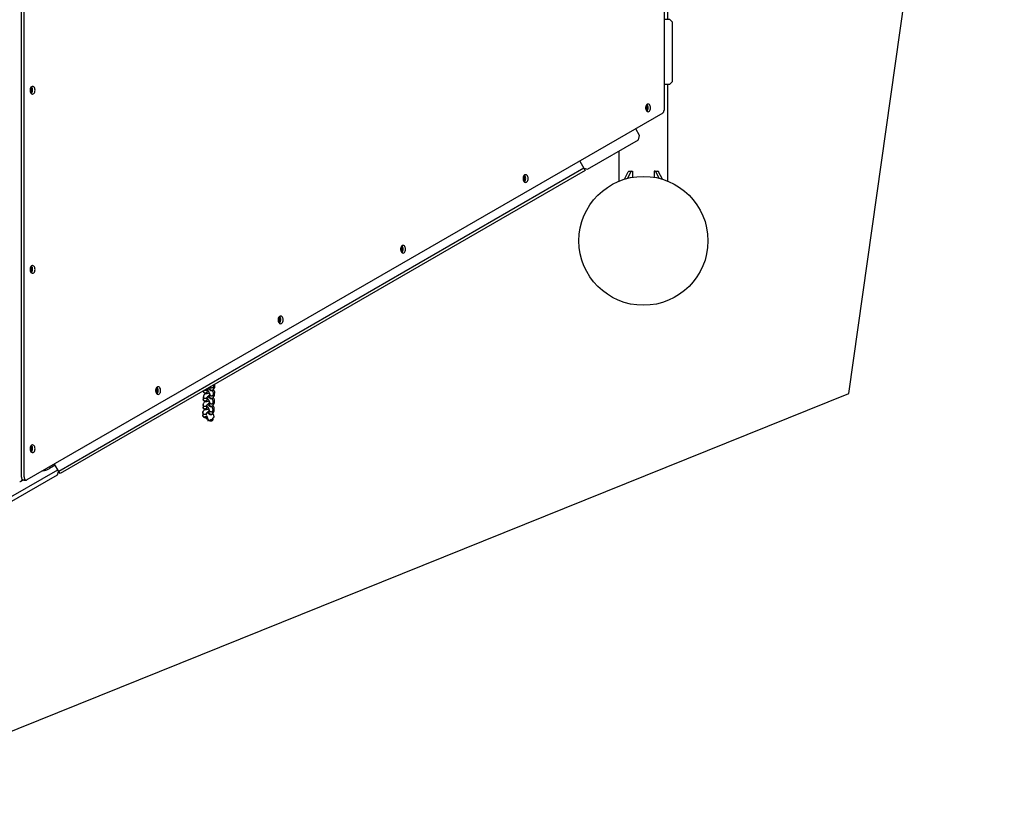
# Model space of a CAD drawing. Units: millimetres. Extents: x 5905 to 26282, y 16202 to 29637.
# Drawn here: x 13997 to 15523, y 21462 to 22687 of the extents above; entities that cross this region are included whole.
import ezdxf

# ---------------------------------------------------------------- set-up
doc = ezdxf.new("R2010")
doc.units = ezdxf.units.MM
doc.header["$LTSCALE"] = 150
doc.layers.add('MOUNTING_HOLES', color=1, linetype='Continuous')

msp = doc.modelspace()

# ---------------------------------------------------------------- linework, layer by layer
at = {"color": 7, "linetype": 'Continuous', "lineweight": 25}
for p, q in [((15001.9, 22686.8), (15001.9, 23626.8)), ((14000.2, 21977.6), (14000.2, 23153.1)), ((14004, 21977.6), (14004, 23153.1)), ((14995.8, 23153.1), (14995.8, 22546.4)), ((15004.8, 22686.8), (14995.8, 22686.8)), ((15008.8, 22682.8), (15004.8, 22686.8)), ((15008.8, 22590.8), (15008.8, 22682.8)), ((14995.8, 22586.8), (15004.8, 22586.8)), ((15001.9, 22436.3), (15001.9, 22586.8)), ((15004.8, 22586.8), (15008.8, 22590.8)), ((14013.9, 22580.8), (14014.8, 22580)), ((14014.8, 22574.8), (14013.9, 22574)), ((14016.3, 22580), (14014.4, 22581.7)), ((14014.4, 22573.1), (14016.3, 22574.8)), ((14014.8, 22580), (14016.3, 22580)), ((14014.8, 22580), (14014.8, 22574.8)), ((14014.8, 22574.8), (14016.3, 22574.8)), ((14016.3, 22574.8), (14016.3, 22580)), ((14967.8, 22553.4), (14969, 22551.9)), ((14970.5, 22551.9), (14968.4, 22554.5)), ((14993.7, 22541.7), (14008.4, 21972.9)), ((14968.4, 22546.8), (14967.9, 22546.5)), ((14968.3, 22545.8), (14969.9, 22546.8)), ((14969, 22551.9), (14968.4, 22546.8)), ((14968.4, 22546.8), (14969.9, 22546.8)), ((14969, 22551.9), (14970.5, 22551.9)), ((14969.9, 22546.8), (14970.5, 22551.9)), ((14957.8, 22507.1), (14951.8, 22517.6)), ((14956, 22500.3), (14957.8, 22507.1)), ((14877.2, 22454.8), (14956, 22500.3)), ((14925.8, 22482.8), (14925.8, 22436.3)), ((14865.2, 22467.6), (14871.7, 22456.3)), ((14871.7, 22456.3), (14057.7, 21986.3)), ((14873.7, 22452.8), (14059.7, 21982.8)), ((14871.7, 22456.3), (14873.7, 22452.8)), ((14871.7, 22456.3), (14877.2, 22454.8)), ((14934.4, 22439.4), (14940.2, 22450.9)), ((14939.4, 22440.8), (14944.5, 22450.9)), ((14941.2, 22451.8), (14945.6, 22451.8)), ((14945.6, 22451.8), (14947, 22451.8)), ((14947, 22451.8), (14947, 22442.3)), ((14980.7, 22451.8), (14980.7, 22442.3)), ((14982.1, 22451.8), (14980.7, 22451.8)), ((14982.1, 22451.8), (14986.4, 22451.8)), ((14988.2, 22440.8), (14983.1, 22450.9)), ((14993.2, 22439.4), (14987.4, 22450.9)), ((14777.9, 22443.8), (14779.1, 22442.3)), ((14778.6, 22437.2), (14778.1, 22436.9)), ((14778.4, 22436.2), (14780.1, 22437.2)), ((14780.6, 22442.3), (14778.6, 22444.9)), ((14779.1, 22442.3), (14778.6, 22437.2)), ((14778.6, 22437.2), (14780.1, 22437.2)), ((14779.1, 22442.3), (14780.6, 22442.3)), ((14780.1, 22437.2), (14780.6, 22442.3)), ((14588.1, 22334.1), (14589.3, 22332.7)), ((14588.7, 22327.6), (14588.2, 22327.3)), ((14588.6, 22326.6), (14590.2, 22327.6)), ((14590.8, 22332.7), (14588.7, 22335.3)), ((14589.3, 22332.7), (14588.7, 22327.6)), ((14588.7, 22327.6), (14590.2, 22327.6)), ((14589.3, 22332.7), (14590.8, 22332.7)), ((14590.2, 22327.6), (14590.8, 22332.7)), ((14013.9, 22302.8), (14014.8, 22302)), ((14014.8, 22296.8), (14013.9, 22296)), ((14016.3, 22302), (14014.4, 22303.7)), ((14014.4, 22295.1), (14016.3, 22296.8)), ((14014.8, 22302), (14016.3, 22302)), ((14014.8, 22302), (14014.8, 22296.8)), ((14014.8, 22296.8), (14016.3, 22296.8)), ((14016.3, 22296.8), (14016.3, 22302)), ((14398.3, 22224.5), (14399.4, 22223.1)), ((14398.9, 22218), (14398.4, 22217.7)), ((14398.8, 22217), (14400.4, 22218)), ((14401, 22223.1), (14398.9, 22225.7)), ((14399.4, 22223.1), (14398.9, 22218)), ((14398.9, 22218), (14400.4, 22218)), ((14399.4, 22223.1), (14401, 22223.1)), ((14400.4, 22218), (14401, 22223.1)), ((14208.4, 22114.9), (14209.6, 22113.5)), ((14211.1, 22113.5), (14209.1, 22116.1)), ((14209.6, 22113.5), (14209.1, 22108.4)), ((14209.6, 22113.5), (14211.1, 22113.5)), ((14210.6, 22108.4), (14211.1, 22113.5)), ((14282.1, 22111.2), (14282, 22110.5)), ((14288, 22110.4), (14288.2, 22113.8)), ((14292, 22116.9), (14291.9, 22114.9)), ((14297.9, 22114.6), (14298.1, 22118.6)), ((14299.7, 22117.5), (14299.8, 22121.4)), ((14209.1, 22108.4), (14208.6, 22108.1)), ((14208.9, 22107.4), (14210.6, 22108.4)), ((14209.1, 22108.4), (14210.6, 22108.4)), ((14281.8, 22102.1), (14281.6, 22098.2)), ((14287.6, 22098), (14287.8, 22101.4)), ((14291.7, 22106.4), (14291.5, 22102.6)), ((14297.5, 22102.3), (14297.7, 22106.2)), ((14298.9, 22092.8), (14299, 22096.7)), ((14299.3, 22105.1), (14299.4, 22109.1)), ((14281.4, 22089.7), (14281.3, 22085.8)), ((14287.3, 22085.7), (14287.4, 22089.1)), ((14290.9, 22081.7), (14290.8, 22077.9)), ((14291.3, 22094), (14291.2, 22090.2)), ((14296.7, 22077.5), (14296.9, 22081.5)), ((14297.1, 22089.9), (14297.3, 22093.8)), ((14298.5, 22080.4), (14298.6, 22084.4)), ((14281, 22077.4), (14280.9, 22073.4)), ((14286.9, 22073.9), (14287, 22076.7)), ((14286.9, 22067.6), (14287.1, 22069.2)), ((14296.4, 22067.1), (14296.5, 22068.5)), ((14015.2, 22021), (14013.9, 22018)), ((14014, 22025), (14015.2, 22021)), ((14014.3, 22025.7), (14015.3, 22025.7)), ((14015.3, 22025.7), (14014.4, 22025.8)), ((14014.8, 22016.7), (14016.7, 22021)), ((14015.2, 22021), (14016.7, 22021)), ((14016.7, 22021), (14015.3, 22025.7)), ((14014.6, 22016.7), (14014.8, 22016.7)), ((13839.2, 21863.6), (14056.2, 21988.8)), ((14049.6, 21994.3), (14043.5, 21990.8)), ((14052.2, 21995.8), (14049.6, 21994.3)), ((14057.7, 21986.3), (14051.2, 21997.6)), ((14055.3, 21980.3), (13977.4, 21935.3)), ((13998.5, 21970.8), (14002.3, 21972.9)), ((14057.2, 21987.1), (14055.3, 21980.3)), ((14059.7, 21982.8), (14057.7, 21986.3)), ((14003.5, 21972.6), (14007.3, 21972.6))]:
    msp.add_line(p, q, dxfattribs=at)
at = {"color": 7, "linetype": 'Continuous', "lineweight": 25, "flags": 128}
for points in [[(14021, 22577.4), (14020.9, 22578.9), (14020.5, 22580.3), (14020, 22581.5), (14019.2, 22582.5), (14018.3, 22583.1), (14017.3, 22583.4), (14016.4, 22583.3), (14015.4, 22582.8), (14014.6, 22582), (14013.9, 22580.9), (14013.4, 22579.6), (14013.2, 22578.1), (14013.2, 22576.6), (14013.4, 22575.2), (14013.9, 22573.9), (14014.6, 22572.8), (14015.4, 22572), (14016.4, 22571.5), (14017.3, 22571.4), (14018.3, 22571.7), (14019.2, 22572.3), (14020, 22573.3), (14020.5, 22574.5), (14020.9, 22575.9), (14021, 22577.4)], [(14975, 22550.1), (14974.9, 22551.5), (14974.5, 22552.9), (14973.9, 22554.2), (14973.2, 22555.1), (14972.3, 22555.8), (14971.3, 22556), (14970.3, 22555.9), (14969.4, 22555.5), (14968.6, 22554.7), (14967.9, 22553.6), (14967.4, 22552.3), (14967.2, 22550.8), (14967.2, 22549.3), (14967.4, 22547.8), (14967.9, 22546.5), (14968.6, 22545.4), (14969.4, 22544.6), (14970.3, 22544.2), (14971.3, 22544.1), (14972.3, 22544.3), (14973.2, 22545), (14973.9, 22545.9), (14974.5, 22547.2), (14974.9, 22548.6), (14975, 22550.1)], [(14785.2, 22440.4), (14785, 22441.9), (14784.7, 22443.3), (14784.1, 22444.6), (14783.3, 22445.5), (14782.4, 22446.2), (14781.5, 22446.4), (14780.5, 22446.3), (14779.6, 22445.9), (14778.7, 22445.1), (14778.1, 22444), (14777.6, 22442.7), (14777.3, 22441.2), (14777.3, 22439.7), (14777.6, 22438.2), (14778.1, 22436.9), (14778.7, 22435.8), (14779.6, 22435), (14780.5, 22434.6), (14781.5, 22434.5), (14782.4, 22434.7), (14783.3, 22435.4), (14784.1, 22436.3), (14784.7, 22437.6), (14785, 22439), (14785.2, 22440.4)], [(14595.3, 22330.8), (14595.2, 22332.3), (14594.8, 22333.7), (14594.3, 22335), (14593.5, 22335.9), (14592.6, 22336.6), (14591.6, 22336.8), (14590.7, 22336.7), (14589.7, 22336.3), (14588.9, 22335.5), (14588.2, 22334.4), (14587.7, 22333.1), (14587.5, 22331.6), (14587.5, 22330.1), (14587.7, 22328.6), (14588.2, 22327.3), (14588.9, 22326.2), (14589.7, 22325.4), (14590.7, 22325), (14591.6, 22324.9), (14592.6, 22325.1), (14593.5, 22325.8), (14594.3, 22326.7), (14594.8, 22328), (14595.2, 22329.4), (14595.3, 22330.8)], [(14021, 22299.4), (14020.9, 22300.9), (14020.5, 22302.3), (14020, 22303.5), (14019.2, 22304.5), (14018.3, 22305.1), (14017.3, 22305.4), (14016.4, 22305.3), (14015.4, 22304.8), (14014.6, 22304), (14013.9, 22302.9), (14013.4, 22301.6), (14013.2, 22300.1), (14013.2, 22298.6), (14013.4, 22297.2), (14013.9, 22295.9), (14014.6, 22294.8), (14015.4, 22294), (14016.4, 22293.5), (14017.3, 22293.4), (14018.3, 22293.7), (14019.2, 22294.3), (14020, 22295.3), (14020.5, 22296.5), (14020.9, 22297.9), (14021, 22299.4)], [(14405.5, 22221.2), (14405.4, 22222.7), (14405, 22224.1), (14404.4, 22225.4), (14403.7, 22226.3), (14402.8, 22227), (14401.8, 22227.2), (14400.8, 22227.1), (14399.9, 22226.7), (14399.1, 22225.9), (14398.4, 22224.8), (14397.9, 22223.5), (14397.7, 22222), (14397.7, 22220.5), (14397.9, 22219), (14398.4, 22217.7), (14399.1, 22216.6), (14399.9, 22215.8), (14400.8, 22215.4), (14401.8, 22215.3), (14402.8, 22215.5), (14403.7, 22216.2), (14404.4, 22217.1), (14405, 22218.4), (14405.4, 22219.8), (14405.5, 22221.2)], [(14215.6, 22111.6), (14215.5, 22113.1), (14215.2, 22114.5), (14214.6, 22115.8), (14213.8, 22116.7), (14212.9, 22117.4), (14212, 22117.6), (14211, 22117.5), (14210, 22117.1), (14209.2, 22116.3), (14208.5, 22115.2), (14208.1, 22113.9), (14207.8, 22112.4), (14207.8, 22110.9), (14208.1, 22109.4), (14208.5, 22108.1), (14209.2, 22107), (14210, 22106.2), (14211, 22105.8), (14212, 22105.7), (14212.9, 22105.9), (14213.8, 22106.6), (14214.6, 22107.5), (14215.2, 22108.8), (14215.5, 22110.2), (14215.6, 22111.6)], [(14281.3, 22078.9), (14281.1, 22078.9), (14280.8, 22078.8), (14280.7, 22078.3), (14280.7, 22077.6)], [(14288.3, 22065.3), (14288.9, 22064.9), (14289.4, 22064.8), (14289.7, 22065), (14289.8, 22065.5), (14289.7, 22066.3), (14289.4, 22067.3), (14289, 22068.5), (14288.3, 22069.8), (14287.6, 22071.3), (14286.7, 22072.8), (14286.7, 22072.8)], [(14286.9, 22067.6), (14287.5, 22067), (14288.1, 22066.7), (14288.4, 22066.8), (14288.6, 22067.2), (14288.5, 22067.8), (14288.2, 22068.8), (14287.7, 22069.9), (14287.1, 22071.2), (14286.8, 22071.8)], [(14298.4, 22070.3), (14298.5, 22070.5), (14298.5, 22071.2), (14298.3, 22072.1), (14298, 22073.2), (14297.4, 22074.5), (14296.7, 22075.9), (14296.5, 22076.4)], [(14021, 22021.4), (14020.9, 22022.9), (14020.5, 22024.3), (14020, 22025.5), (14019.2, 22026.5), (14018.3, 22027.1), (14017.3, 22027.4), (14016.4, 22027.3), (14015.4, 22026.8), (14014.6, 22026), (14013.9, 22024.9), (14013.4, 22023.6), (14013.2, 22022.1), (14013.2, 22020.6), (14013.4, 22019.2), (14013.9, 22017.9), (14014.6, 22016.8), (14015.4, 22016), (14016.4, 22015.5), (14017.3, 22015.4), (14018.3, 22015.7), (14019.2, 22016.3), (14020, 22017.3), (14020.5, 22018.5), (14020.9, 22019.9), (14021, 22021.4)], [(14003.5, 21972.6), (14003.1, 21972.6), (14002.3, 21972.9), (14001.6, 21973.5), (14001, 21974.3), (14000.6, 21975.3), (14000.3, 21976.4), (14000.2, 21977.6)], [(14004, 21977.6), (14004.1, 21976.4), (14004.4, 21975.3), (14004.8, 21974.3), (14005.4, 21973.5), (14006.1, 21972.9), (14006.9, 21972.6), (14007.7, 21972.6), (14008.4, 21972.9)]]:
    msp.add_lwpolyline(points, dxfattribs=at)
at = {"color": 7, "linetype": 'Continuous', "lineweight": 25}
msp.add_circle((14963.8, 22343.8), 100, dxfattribs=at)
for centre, radius, start, end in [((14010.6, 22577.8), 6.65, 356.0699, 46.2906), ((14010.4, 22577), 6.81, 314.3707, 3.2688), ((14964.6, 22550.5), 6.65, 356.0699, 46.2906), ((14964.4, 22549.7), 6.81, 314.3707, 3.2688), ((14990.4, 22546), 5.38, 307.1603, 4.1539), ((14941.4, 22450.5), 1.33, 98.4162, 160.8623), ((14945.8, 22450.5), 1.33, 98.4162, 160.8623), ((14981.9, 22450.5), 1.33, 19.1377, 81.5838), ((14986.2, 22450.5), 1.33, 19.1377, 81.5838), ((14774.7, 22440.9), 6.65, 356.0699, 46.2906), ((14774.6, 22440.1), 6.81, 314.3707, 3.2688), ((14584.9, 22331.3), 6.65, 356.0699, 46.2906), ((14584.7, 22330.5), 6.81, 314.3707, 3.2688), ((14010.6, 22299.8), 6.65, 356.0699, 46.2906), ((14010.4, 22299), 6.81, 314.3707, 3.2688), ((14395.1, 22221.7), 6.65, 356.0699, 46.2906), ((14394.9, 22220.9), 6.81, 314.3707, 3.2688), ((14205.2, 22112.1), 6.65, 356.0699, 46.2906), ((14205.1, 22111.3), 6.81, 314.3707, 3.2688), ((14289.7, 22071), 3.2, 215.7135, 246.1627), ((14010.6, 22021.8), 6.65, 356.0699, 46.2906), ((14010.4, 22021), 6.81, 314.3707, 3.2688)]:
    msp.add_arc(centre, radius, start, end, dxfattribs=at)
for centre, major_axis, ratio, start_param, end_param in [((14300.6, 22081.3), (-20.2, -12.5), 0.210569, 0.716129, 0.768853), ((13999.8, 21976.1), (3.25, 5.63), 0.414214, 3.37633, 4.50962), ((13999.8, 21976.1), (3.25, 5.63), 0.414214, 3.37633, 4.50962)]:
    msp.add_ellipse(centre, major_axis=major_axis, ratio=ratio, start_param=start_param, end_param=end_param, dxfattribs=at)
for points, knots in [([(14286.7, 22108.1), (14286.7, 22108.1), (14286.4, 22108), (14285.8, 22107.7), (14284.7, 22107.6), (14283.7, 22107.9), (14283, 22108.3), (14282.6, 22108.8), (14282.3, 22109.2), (14282.1, 22109.8), (14282.1, 22110.2), (14282.1, 22110.5)], [0, 0, 0, 0, 0.0061533, 0.160235, 0.3143155, 0.4683772, 0.6224096, 0.6985823, 0.7747487, 0.8509151, 1, 1, 1, 1]), ([(14286.8, 22112), (14286.8, 22112), (14286.8, 22111.9), (14286.7, 22111.9), (14286.6, 22111.8), (14286.1, 22111.6), (14285.3, 22111.5), (14284.3, 22111.6), (14283.7, 22111.9), (14283.5, 22112)], [0, 0, 0, 0, 0.011395, 0.02002, 0.054524, 0.192972, 0.472767, 0.758076, 1, 1, 1, 1]), ([(14286.7, 22108.1), (14286.7, 22108.1), (14287, 22108.3), (14287.5, 22108.8), (14288, 22109.6), (14288, 22110.2), (14288, 22110.4)], [0, 0, 0, 0, 0.01413, 0.367964, 0.721799, 1, 1, 1, 1]), ([(14286.8, 22112), (14286.8, 22112), (14286.9, 22112), (14286.9, 22112), (14287.1, 22112.1), (14287.5, 22112.4), (14287.9, 22113), (14288, 22113.5), (14288.1, 22113.8)], [0, 0, 0, 0, 0.016747, 0.029422, 0.080131, 0.283603, 0.694804, 1, 1, 1, 1]), ([(14288.1, 22113.7), (14288.1, 22113.8), (14288.2, 22113.8), (14288.6, 22114.3), (14289.2, 22115), (14289.7, 22115.5), (14290.1, 22115.8), (14290.2, 22115.9)], [0, 0, 0, 0, 0.270027, 0.518417, 0.746746, 0.949876, 1, 1, 1, 1]), ([(14288.1, 22112.7), (14288.4, 22112.4), (14289, 22111.5), (14289.8, 22110.1), (14290.6, 22108.8), (14291.1, 22107.6), (14291.6, 22106.6), (14291.6, 22106.2), (14291.7, 22106)], [0, 0, 0, 0, 0.1483919, 0.3543521, 0.4787363, 0.6362963, 0.8241013, 1, 1, 1, 1]), ([(14289.3, 22115.1), (14289.4, 22115.1), (14289.7, 22114.6), (14290.5, 22113.7), (14291.6, 22112.6), (14292.7, 22111.9), (14293.7, 22111.5), (14294.7, 22111.4), (14295.6, 22111.6), (14296.4, 22111.9), (14296.9, 22112.3), (14297.4, 22112.9), (14297.7, 22113.6), (14297.8, 22114.1), (14297.9, 22114.3)], [0, 0, 0, 0, 0.015342, 0.133139, 0.280033, 0.41922, 0.528566, 0.612452, 0.691599, 0.736706, 0.800758, 0.889107, 0.942701, 1, 1, 1, 1]), ([(14292.4, 22113.3), (14292.4, 22113.3), (14292.2, 22113.6), (14292, 22114.1), (14292, 22114.7), (14292, 22114.9)], [0, 0, 0, 0, 0.0216453, 0.563666, 1, 1, 1, 1]), ([(14292.4, 22113.3), (14292.4, 22113.3), (14292.6, 22113), (14293.1, 22112.5), (14294, 22112.1), (14295.1, 22111.9), (14295.9, 22112.1), (14296.5, 22112.4), (14296.9, 22112.6), (14297.4, 22113.1), (14297.8, 22113.8), (14297.9, 22114.4), (14297.9, 22114.7)], [0, 0, 0, 0, 0.0053451, 0.1391882, 0.2730303, 0.406856, 0.5406562, 0.6068237, 0.6729856, 0.7391476, 0.8729128, 1, 1, 1, 1]), ([(14292.6, 22117.1), (14292.6, 22117.1), (14292.8, 22116.8), (14293.3, 22116.3), (14294.2, 22115.9), (14295.2, 22115.8), (14296, 22116), (14296.6, 22116.3), (14297, 22116.5), (14297.5, 22117), (14297.9, 22117.6), (14298.1, 22118.4), (14298, 22118.8), (14298, 22118.8)], [0, 0, 0, 0, 0.005118, 0.13328, 0.261441, 0.389586, 0.517707, 0.581066, 0.64442, 0.707774, 0.835861, 0.963963, 1, 1, 1, 1]), ([(14297.7, 22106.4), (14297.6, 22106.6), (14297.6, 22107.2), (14297.3, 22108.4), (14296.7, 22109.9), (14296.1, 22111.1), (14295.8, 22111.7)], [0, 0, 0, 0, 0.206775, 0.403215, 0.740776, 1, 1, 1, 1]), ([(14299.4, 22109.5), (14299.3, 22109.9), (14299.1, 22110.7), (14298.6, 22111.4), (14297.9, 22112), (14297.3, 22112.4), (14296.9, 22112.5), (14296.7, 22112.5)], [0, 0, 0, 0, 0.273377, 0.511728, 0.711515, 0.873917, 1, 1, 1, 1]), ([(14297.7, 22113.6), (14297.8, 22113.8), (14298.4, 22114.4), (14299, 22115.4), (14299.5, 22116.4), (14299.6, 22116.9), (14299.6, 22117.2)], [0, 0, 0, 0, 0.1150536, 0.5266313, 0.7583066, 1, 1, 1, 1]), ([(14298.1, 22118.7), (14298, 22119), (14298, 22119.5), (14297.8, 22120), (14297.8, 22120.3)], [0, 0, 0, 0, 0.591435, 1, 1, 1, 1]), ([(14298.5, 22119.1), (14298.5, 22119.1), (14298.3, 22119), (14298, 22118.9), (14297.8, 22118.9)], [0, 0, 0, 0, 0.054751, 1, 1, 1, 1]), ([(14298.3, 22115.3), (14298.3, 22115.3), (14298.2, 22115.2), (14298.1, 22115.2), (14298, 22115.2)], [0, 0, 0, 0, 0.092924, 1, 1, 1, 1]), ([(14298.3, 22115.3), (14298.4, 22115.3), (14298.6, 22115.5), (14299.1, 22115.9), (14299.6, 22116.7), (14299.6, 22117.3), (14299.6, 22117.5)], [0, 0, 0, 0, 0.014131, 0.367963, 0.721793, 1, 1, 1, 1]), ([(14298.5, 22119.1), (14298.5, 22119.1), (14298.8, 22119.3), (14299.3, 22119.8), (14299.7, 22120.6), (14299.8, 22121.2), (14299.8, 22121.4)], [0, 0, 0, 0, 0.014131, 0.367963, 0.721793, 1, 1, 1, 1]), ([(14286.3, 22095.8), (14286.3, 22095.8), (14286, 22095.6), (14285.4, 22095.3), (14284.3, 22095.3), (14283.4, 22095.5), (14282.7, 22096), (14282.2, 22096.4), (14282, 22096.8), (14281.7, 22097.4), (14281.7, 22097.9), (14281.7, 22098.2)], [0, 0, 0, 0, 0.0061533, 0.160235, 0.3143155, 0.4683772, 0.6224096, 0.6985823, 0.7747487, 0.8509151, 1, 1, 1, 1]), ([(14281.7, 22097.7), (14281.8, 22097.3), (14282, 22096.5), (14282.5, 22095.8), (14283.1, 22095.3), (14283.9, 22094.8), (14285, 22094.5), (14286.5, 22094.5), (14288.1, 22094.9), (14289.6, 22095.4), (14290.4, 22095.9), (14290.4, 22095.9)], [0, 0, 0, 0, 0.114396, 0.214135, 0.297737, 0.365695, 0.480075, 0.580537, 0.772917, 0.996964, 1, 1, 1, 1]), ([(14284.8, 22107.1), (14284.7, 22107), (14284.2, 22106.5), (14283.3, 22105.5), (14282.4, 22104.2), (14282, 22103.2), (14281.9, 22102.6), (14281.8, 22102.4)], [0, 0, 0, 0, 0.0544488, 0.3224391, 0.6375639, 0.8149462, 1, 1, 1, 1]), ([(14286.4, 22099.6), (14286.4, 22099.6), (14286.4, 22099.6), (14286.3, 22099.6), (14286.2, 22099.5), (14285.7, 22099.2), (14284.9, 22099.1), (14283.8, 22099.3), (14282.9, 22099.7), (14282.3, 22100.3), (14281.9, 22101), (14281.7, 22101.7), (14281.8, 22102.2), (14281.8, 22102.5)], [0, 0, 0, 0, 0.005765, 0.010129, 0.027586, 0.097634, 0.239195, 0.383547, 0.527873, 0.672172, 0.743536, 0.887816, 1, 1, 1, 1]), ([(14282.1, 22110.1), (14282.2, 22109.7), (14282.4, 22108.9), (14282.9, 22108.2), (14283.5, 22107.6), (14284.3, 22107.1), (14285.4, 22106.8), (14286.9, 22106.8), (14288.5, 22107.3), (14290, 22107.8), (14290.8, 22108.3), (14290.8, 22108.3)], [0, 0, 0, 0, 0.1143959, 0.214135, 0.297737, 0.3656946, 0.4800753, 0.5805371, 0.7729174, 0.9969639, 1, 1, 1, 1]), ([(14286.3, 22095.8), (14286.3, 22095.8), (14286.6, 22096), (14287.1, 22096.4), (14287.6, 22097.2), (14287.6, 22097.8), (14287.6, 22098.1)], [0, 0, 0, 0, 0.01413, 0.367964, 0.721799, 1, 1, 1, 1]), ([(14286.4, 22099.6), (14286.4, 22099.6), (14286.5, 22099.6), (14286.5, 22099.7), (14286.7, 22099.8), (14287.1, 22100.1), (14287.5, 22100.7), (14287.6, 22101.2), (14287.7, 22101.4)], [0, 0, 0, 0, 0.016747, 0.029422, 0.080131, 0.283603, 0.694804, 1, 1, 1, 1]), ([(14287.7, 22101.4), (14287.7, 22101.4), (14287.8, 22101.5), (14288.2, 22102), (14288.8, 22102.6), (14289.5, 22103.3), (14290.4, 22104), (14291.1, 22104.6), (14291.5, 22104.9), (14291.6, 22104.9)], [0, 0, 0, 0, 0.190961, 0.366619, 0.528091, 0.671743, 0.809458, 0.949409, 1, 1, 1, 1]), ([(14287.7, 22100.4), (14288, 22100), (14288.6, 22099.2), (14289.4, 22097.8), (14290.2, 22096.4), (14290.7, 22095.3), (14291.2, 22094.2), (14291.2, 22093.9), (14291.3, 22093.7)], [0, 0, 0, 0, 0.148392, 0.354352, 0.478736, 0.636296, 0.824101, 1, 1, 1, 1]), ([(14288.9, 22102.8), (14289, 22102.7), (14289.3, 22102.2), (14290.1, 22101.3), (14291.2, 22100.3), (14292.3, 22099.5), (14293.3, 22099.1), (14294.3, 22099), (14295.3, 22099.2), (14296, 22099.6), (14296.5, 22100), (14297, 22100.6), (14297.4, 22101.3), (14297.5, 22101.7), (14297.5, 22102)], [0, 0, 0, 0, 0.015342, 0.133139, 0.280033, 0.41922, 0.528566, 0.612452, 0.691599, 0.736706, 0.800758, 0.889107, 0.942701, 1, 1, 1, 1]), ([(14292, 22100.9), (14292, 22100.9), (14291.8, 22101.2), (14291.6, 22101.7), (14291.6, 22102.3), (14291.6, 22102.6)], [0, 0, 0, 0, 0.021645, 0.563666, 1, 1, 1, 1]), ([(14292.2, 22104.7), (14292.2, 22104.7), (14292, 22105), (14291.7, 22105.4), (14291.7, 22105.9), (14291.7, 22106.1)], [0, 0, 0, 0, 0.026187, 0.681935, 1, 1, 1, 1]), ([(14292, 22100.9), (14292.1, 22100.9), (14292.2, 22100.6), (14292.7, 22100.1), (14293.7, 22099.7), (14294.7, 22099.6), (14295.5, 22099.7), (14296.1, 22100), (14296.5, 22100.3), (14297, 22100.7), (14297.4, 22101.4), (14297.5, 22102), (14297.5, 22102.3)], [0, 0, 0, 0, 0.005345, 0.139188, 0.27303, 0.406856, 0.540656, 0.606824, 0.672986, 0.739148, 0.872913, 1, 1, 1, 1]), ([(14292.2, 22104.7), (14292.2, 22104.7), (14292.4, 22104.4), (14292.9, 22104), (14293.8, 22103.6), (14294.8, 22103.5), (14295.6, 22103.6), (14296.2, 22103.9), (14296.6, 22104.2), (14297.1, 22104.6), (14297.5, 22105.3), (14297.7, 22106), (14297.6, 22106.4), (14297.6, 22106.5)], [0, 0, 0, 0, 0.005118, 0.13328, 0.261441, 0.389586, 0.517707, 0.581066, 0.64442, 0.707774, 0.835861, 0.963963, 1, 1, 1, 1]), ([(14297.3, 22094), (14297.2, 22094.3), (14297.2, 22094.8), (14296.9, 22096), (14296.3, 22097.5), (14295.7, 22098.8), (14295.4, 22099.3)], [0, 0, 0, 0, 0.206775, 0.403215, 0.740776, 1, 1, 1, 1]), ([(14299, 22097.2), (14298.9, 22097.6), (14298.7, 22098.3), (14298.2, 22099.1), (14297.6, 22099.6), (14296.9, 22100), (14296.5, 22100.1), (14296.3, 22100.1)], [0, 0, 0, 0, 0.273377, 0.511728, 0.711515, 0.873917, 1, 1, 1, 1]), ([(14297.3, 22101.3), (14297.4, 22101.4), (14298, 22102.1), (14298.6, 22103), (14299.1, 22104.1), (14299.2, 22104.6), (14299.3, 22104.8)], [0, 0, 0, 0, 0.115054, 0.526631, 0.758307, 1, 1, 1, 1]), ([(14298.1, 22106.8), (14298.1, 22106.8), (14297.9, 22106.6), (14297.6, 22106.6), (14297.4, 22106.5)], [0, 0, 0, 0, 0.054751, 1, 1, 1, 1]), ([(14297.9, 22103), (14297.9, 22103), (14297.8, 22102.9), (14297.7, 22102.8), (14297.6, 22102.8)], [0, 0, 0, 0, 0.092924, 1, 1, 1, 1]), ([(14297.7, 22094.4), (14297.7, 22094.4), (14298, 22094.6), (14298.5, 22095.1), (14298.9, 22095.9), (14299.1, 22096.7), (14299, 22097.2), (14298.9, 22097.3)], [0, 0, 0, 0, 0.011538, 0.300445, 0.58935, 0.87822, 1, 1, 1, 1]), ([(14297.9, 22103), (14298, 22103), (14298.3, 22103.1), (14298.7, 22103.6), (14299.2, 22104.4), (14299.2, 22104.9), (14299.3, 22105.2)], [0, 0, 0, 0, 0.014131, 0.367963, 0.721793, 1, 1, 1, 1]), ([(14298.1, 22106.8), (14298.1, 22106.8), (14298.4, 22107), (14298.9, 22107.4), (14299.3, 22108.3), (14299.5, 22109.1), (14299.4, 22109.5), (14299.3, 22109.6)], [0, 0, 0, 0, 0.011538, 0.300445, 0.58935, 0.87822, 1, 1, 1, 1]), ([(14283, 22080.9), (14282.9, 22080.8), (14282.1, 22080.2), (14281.4, 22079.5), (14280.8, 22078.8), (14280.8, 22078.8)], [0, 0, 0, 0, 0.156302, 0.919793, 1, 1, 1, 1]), ([(14284, 22082.4), (14283.9, 22082.3), (14283.4, 22081.8), (14282.5, 22080.7), (14281.7, 22079.5), (14281.2, 22078.5), (14281.1, 22077.9), (14281, 22077.7)], [0, 0, 0, 0, 0.0544488, 0.3224391, 0.6375639, 0.8149462, 1, 1, 1, 1]), ([(14285.9, 22083.4), (14285.9, 22083.4), (14285.6, 22083.2), (14285, 22083), (14283.9, 22082.9), (14283, 22083.2), (14282.3, 22083.6), (14281.8, 22084.1), (14281.6, 22084.5), (14281.3, 22085.1), (14281.3, 22085.5), (14281.3, 22085.8)], [0, 0, 0, 0, 0.0061533, 0.160235, 0.3143155, 0.4683772, 0.6224096, 0.6985823, 0.7747487, 0.8509151, 1, 1, 1, 1]), ([(14281.3, 22085.4), (14281.4, 22085), (14281.6, 22084.2), (14282.1, 22083.5), (14282.7, 22082.9), (14283.6, 22082.4), (14284.6, 22082.1), (14286.1, 22082.1), (14287.7, 22082.5), (14289.2, 22083.1), (14290, 22083.6), (14290, 22083.6)], [0, 0, 0, 0, 0.114396, 0.214135, 0.297737, 0.365695, 0.480075, 0.580537, 0.772917, 0.996964, 1, 1, 1, 1]), ([(14284.4, 22094.7), (14284.3, 22094.6), (14283.8, 22094.1), (14282.9, 22093.1), (14282, 22091.9), (14281.6, 22090.8), (14281.5, 22090.3), (14281.4, 22090)], [0, 0, 0, 0, 0.0544488, 0.3224391, 0.6375639, 0.8149462, 1, 1, 1, 1]), ([(14286, 22087.2), (14286, 22087.2), (14286, 22087.2), (14286, 22087.2), (14285.8, 22087.1), (14285.3, 22086.9), (14284.5, 22086.8), (14283.5, 22086.9), (14282.5, 22087.3), (14282, 22087.9), (14281.5, 22088.6), (14281.3, 22089.3), (14281.4, 22089.9), (14281.5, 22090.1)], [0, 0, 0, 0, 0.005765, 0.010129, 0.027586, 0.097634, 0.239195, 0.383547, 0.527873, 0.672172, 0.743536, 0.887816, 1, 1, 1, 1]), ([(14285.9, 22083.4), (14285.9, 22083.4), (14286.2, 22083.6), (14286.7, 22084.1), (14287.2, 22084.9), (14287.2, 22085.5), (14287.2, 22085.7)], [0, 0, 0, 0, 0.01413, 0.367964, 0.721799, 1, 1, 1, 1]), ([(14286, 22087.2), (14286.1, 22087.3), (14286.1, 22087.3), (14286.1, 22087.3), (14286.3, 22087.4), (14286.7, 22087.7), (14287.1, 22088.3), (14287.2, 22088.8), (14287.3, 22089)], [0, 0, 0, 0, 0.016747, 0.029422, 0.080131, 0.283603, 0.694804, 1, 1, 1, 1]), ([(14286.9, 22076.7), (14286.9, 22076.7), (14287, 22076.8), (14287.4, 22077.3), (14288, 22077.9), (14288.7, 22078.6), (14289.6, 22079.3), (14290.3, 22079.9), (14290.7, 22080.1), (14290.8, 22080.2)], [0, 0, 0, 0, 0.190961, 0.366619, 0.528091, 0.671743, 0.809458, 0.949409, 1, 1, 1, 1]), ([(14287.3, 22089), (14287.3, 22089.1), (14287.4, 22089.1), (14287.8, 22089.6), (14288.4, 22090.3), (14289.1, 22091), (14290, 22091.7), (14290.7, 22092.2), (14291.1, 22092.5), (14291.2, 22092.6)], [0, 0, 0, 0, 0.190961, 0.366619, 0.528091, 0.671743, 0.809458, 0.949409, 1, 1, 1, 1]), ([(14287.3, 22088), (14287.6, 22087.7), (14288.2, 22086.8), (14289.1, 22085.4), (14289.8, 22084.1), (14290.4, 22082.9), (14290.8, 22081.9), (14290.8, 22081.5), (14290.9, 22081.3)], [0, 0, 0, 0, 0.1483919, 0.3543521, 0.4787363, 0.6362963, 0.8241013, 1, 1, 1, 1]), ([(14288.5, 22090.4), (14288.6, 22090.3), (14288.9, 22089.9), (14289.7, 22089), (14290.8, 22087.9), (14291.9, 22087.2), (14292.9, 22086.8), (14293.9, 22086.6), (14294.9, 22086.8), (14295.6, 22087.2), (14296.1, 22087.6), (14296.6, 22088.2), (14297, 22088.9), (14297.1, 22089.4), (14297.1, 22089.6)], [0, 0, 0, 0, 0.015342, 0.133139, 0.280033, 0.41922, 0.528566, 0.612452, 0.691599, 0.736706, 0.800758, 0.889107, 0.942701, 1, 1, 1, 1]), ([(14291.4, 22080), (14291.4, 22080), (14291.2, 22080.3), (14290.9, 22080.7), (14290.9, 22081.2), (14290.9, 22081.3)], [0, 0, 0, 0, 0.026187, 0.681935, 1, 1, 1, 1]), ([(14291.7, 22088.6), (14291.6, 22088.6), (14291.5, 22088.8), (14291.2, 22089.4), (14291.2, 22090), (14291.2, 22090.2)], [0, 0, 0, 0, 0.0216453, 0.563666, 1, 1, 1, 1]), ([(14291.8, 22092.4), (14291.8, 22092.4), (14291.6, 22092.6), (14291.3, 22093.1), (14291.3, 22093.5), (14291.3, 22093.7)], [0, 0, 0, 0, 0.026187, 0.681935, 1, 1, 1, 1]), ([(14291.4, 22080), (14291.4, 22080), (14291.6, 22079.7), (14292.1, 22079.3), (14293, 22078.9), (14294, 22078.7), (14294.8, 22078.9), (14295.4, 22079.2), (14295.8, 22079.5), (14296.3, 22079.9), (14296.7, 22080.6), (14296.9, 22081.3), (14296.8, 22081.7), (14296.8, 22081.8)], [0, 0, 0, 0, 0.005118, 0.13328, 0.261441, 0.389586, 0.517707, 0.581066, 0.64442, 0.707774, 0.835861, 0.963963, 1, 1, 1, 1]), ([(14291.7, 22088.6), (14291.7, 22088.5), (14291.9, 22088.3), (14292.3, 22087.8), (14293.3, 22087.3), (14294.3, 22087.2), (14295.1, 22087.4), (14295.7, 22087.6), (14296.1, 22087.9), (14296.6, 22088.4), (14297, 22089), (14297.1, 22089.7), (14297.1, 22090)], [0, 0, 0, 0, 0.005345, 0.139188, 0.27303, 0.406856, 0.540656, 0.606824, 0.672986, 0.739148, 0.872913, 1, 1, 1, 1]), ([(14291.8, 22092.4), (14291.8, 22092.4), (14292, 22092.1), (14292.5, 22091.6), (14293.4, 22091.2), (14294.4, 22091.1), (14295.2, 22091.3), (14295.8, 22091.5), (14296.2, 22091.8), (14296.7, 22092.3), (14297.1, 22092.9), (14297.3, 22093.7), (14297.2, 22094), (14297.2, 22094.1)], [0, 0, 0, 0, 0.005118, 0.13328, 0.261441, 0.389586, 0.517707, 0.581066, 0.64442, 0.707774, 0.835861, 0.963963, 1, 1, 1, 1]), ([(14296.9, 22081.6), (14296.8, 22081.9), (14296.8, 22082.5), (14296.5, 22083.7), (14295.9, 22085.2), (14295.3, 22086.4), (14295, 22087)], [0, 0, 0, 0, 0.2058441, 0.4014005, 0.7374417, 1, 1, 1, 1]), ([(14298.6, 22084.8), (14298.5, 22085.2), (14298.3, 22086), (14297.8, 22086.7), (14297.2, 22087.2), (14296.5, 22087.6), (14296.1, 22087.7), (14295.9, 22087.8)], [0, 0, 0, 0, 0.273377, 0.511728, 0.711515, 0.873917, 1, 1, 1, 1]), ([(14296.5, 22076.6), (14296.7, 22076.7), (14297.2, 22077.4), (14297.8, 22078.3), (14298.3, 22079.3), (14298.4, 22079.9), (14298.5, 22080.1)], [0, 0, 0, 0, 0.115054, 0.526631, 0.758307, 1, 1, 1, 1]), ([(14297.3, 22082.1), (14297.3, 22082.1), (14297.1, 22081.9), (14296.8, 22081.9), (14296.6, 22081.8)], [0, 0, 0, 0, 0.054751, 1, 1, 1, 1]), ([(14296.9, 22088.9), (14297, 22089.1), (14297.6, 22089.7), (14298.2, 22090.7), (14298.7, 22091.7), (14298.8, 22092.2), (14298.9, 22092.5)], [0, 0, 0, 0, 0.115054, 0.526631, 0.758307, 1, 1, 1, 1]), ([(14297.7, 22094.4), (14297.7, 22094.4), (14297.5, 22094.3), (14297.3, 22094.3), (14297.2, 22094.2)], [0, 0, 0, 0, 0.071277, 1, 1, 1, 1]), ([(14297.6, 22090.6), (14297.5, 22090.6), (14297.4, 22090.5), (14297.3, 22090.5), (14297.2, 22090.4)], [0, 0, 0, 0, 0.092924, 1, 1, 1, 1]), ([(14297.2, 22078.3), (14297.2, 22078.3), (14297.5, 22078.4), (14298, 22078.9), (14298.4, 22079.7), (14298.4, 22080.2), (14298.5, 22080.5)], [0, 0, 0, 0, 0.0141306, 0.3679629, 0.7217927, 1, 1, 1, 1]), ([(14297.3, 22082.1), (14297.3, 22082.1), (14297.6, 22082.3), (14298.1, 22082.7), (14298.5, 22083.6), (14298.7, 22084.4), (14298.6, 22084.8), (14298.5, 22084.9)], [0, 0, 0, 0, 0.0115377, 0.300445, 0.5893502, 0.87822, 1, 1, 1, 1]), ([(14297.6, 22090.6), (14297.6, 22090.6), (14297.9, 22090.8), (14298.3, 22091.2), (14298.8, 22092), (14298.8, 22092.6), (14298.9, 22092.8)], [0, 0, 0, 0, 0.0141306, 0.3679629, 0.7217927, 1, 1, 1, 1]), ([(14285.5, 22071.1), (14285.5, 22071.1), (14285.2, 22070.9), (14284.6, 22070.6), (14283.6, 22070.5), (14282.6, 22070.8), (14281.9, 22071.3), (14281.4, 22071.7), (14281.2, 22072.1), (14280.9, 22072.7), (14280.9, 22073.2), (14280.9, 22073.5)], [0, 0, 0, 0, 0.006153, 0.160235, 0.314316, 0.468377, 0.62241, 0.698582, 0.774749, 0.850915, 1, 1, 1, 1]), ([(14280.9, 22073), (14281, 22072.6), (14281.2, 22071.8), (14281.7, 22071.1), (14282.3, 22070.6), (14283.2, 22070.1), (14284.2, 22069.8), (14285.7, 22069.8), (14286.7, 22069.9), (14287.4, 22070.3), (14287.5, 22070.3)], [0, 0, 0, 0, 0.143518, 0.268649, 0.373533, 0.458791, 0.602291, 0.728328, 0.969683, 1, 1, 1, 1]), ([(14285.6, 22074.9), (14285.6, 22074.9), (14285.6, 22074.9), (14285.6, 22074.8), (14285.4, 22074.7), (14284.9, 22074.5), (14284.1, 22074.4), (14283.1, 22074.5), (14282.1, 22075), (14281.6, 22075.6), (14281.2, 22076.3), (14280.9, 22077), (14281, 22077.5), (14281.1, 22077.8)], [0, 0, 0, 0, 0.0057654, 0.0101288, 0.0275862, 0.0976338, 0.2391953, 0.3835467, 0.5278734, 0.6721725, 0.7435355, 0.8878165, 1, 1, 1, 1]), ([(14285.5, 22071.1), (14285.5, 22071.1), (14285.8, 22071.3), (14286.3, 22071.7), (14286.5, 22072.2), (14286.6, 22072.4)], [0, 0, 0, 0, 0.021713, 0.565424, 1, 1, 1, 1]), ([(14285.6, 22074.9), (14285.7, 22074.9), (14285.7, 22074.9), (14285.7, 22074.9), (14285.9, 22075.1), (14286.3, 22075.4), (14286.7, 22075.9), (14286.8, 22076.5), (14286.9, 22076.7)], [0, 0, 0, 0, 0.016747, 0.029422, 0.080131, 0.283603, 0.694804, 1, 1, 1, 1]), ([(14288.1, 22078), (14288.2, 22078), (14288.5, 22077.5), (14289.3, 22076.6), (14290.4, 22075.6), (14291.5, 22074.8), (14292.5, 22074.4), (14293.5, 22074.3), (14294.5, 22074.5), (14295.2, 22074.8), (14295.7, 22075.3), (14296.2, 22075.9), (14296.6, 22076.6), (14296.7, 22077), (14296.7, 22077.3)], [0, 0, 0, 0, 0.015342, 0.133139, 0.280033, 0.41922, 0.528566, 0.612452, 0.691599, 0.736706, 0.800758, 0.889107, 0.942701, 1, 1, 1, 1]), ([(14289.4, 22064.8), (14289.7, 22064.9), (14290.6, 22065.1), (14291.4, 22065.4), (14291.9, 22065.7)], [0, 0, 0, 0, 0.347541, 1, 1, 1, 1]), ([(14291.3, 22076.2), (14291.2, 22076.2), (14291.1, 22076.5), (14290.8, 22077), (14290.8, 22077.6), (14290.8, 22077.9)], [0, 0, 0, 0, 0.0216453, 0.563666, 1, 1, 1, 1]), ([(14296.4, 22067.1), (14296.4, 22066.8), (14296.3, 22066.2), (14295.8, 22065.2), (14295, 22064.4), (14294.1, 22064), (14293.1, 22064), (14292.1, 22064.2), (14291.4, 22064.7), (14291.1, 22065.1), (14291, 22065.3)], [0, 0, 0, 0, 0.106997, 0.259523, 0.40709, 0.544929, 0.67354, 0.797602, 0.922921, 1, 1, 1, 1]), ([(14291.3, 22076.2), (14291.3, 22076.2), (14291.5, 22075.9), (14291.9, 22075.4), (14292.9, 22075), (14293.9, 22074.9), (14294.7, 22075), (14295.3, 22075.3), (14295.7, 22075.6), (14296.2, 22076), (14296.6, 22076.7), (14296.7, 22077.3), (14296.7, 22077.6)], [0, 0, 0, 0, 0.005345, 0.139188, 0.27303, 0.406856, 0.540656, 0.606824, 0.672986, 0.739148, 0.872913, 1, 1, 1, 1]), ([(14292.6, 22066.6), (14292.6, 22066.6), (14292.9, 22066.4), (14293.6, 22066.4), (14294.4, 22066.6), (14295, 22066.8), (14295.5, 22067.1), (14295.9, 22067.5), (14296.4, 22068.2), (14296.4, 22068.8), (14296.5, 22069.1)], [0, 0, 0, 0, 0.011487, 0.19346, 0.375397, 0.46537, 0.555335, 0.6453, 0.82719, 1, 1, 1, 1]), ([(14296.5, 22068.4), (14296.5, 22068.5), (14297.2, 22068.9), (14297.8, 22069.6), (14298.4, 22070.3), (14298.4, 22070.3)], [0, 0, 0, 0, 0.050877, 0.907167, 1, 1, 1, 1]), ([(14297.2, 22078.3), (14297.1, 22078.2), (14297, 22078.2), (14296.9, 22078.1), (14296.8, 22078.1)], [0, 0, 0, 0, 0.092924, 1, 1, 1, 1]), ([(14033.2, 21987.2), (14034, 21987.3), (14036.1, 21987.7), (14039.5, 21988.8), (14042.1, 21990), (14043.5, 21990.8), (14043.5, 21990.8)], [0, 0, 0, 0, 0.234266, 0.56288, 0.988599, 1, 1, 1, 1]), ([(14042.7, 21990.3), (14042.8, 21990.4), (14043, 21990.5), (14043.3, 21990.7), (14043.4, 21990.7)], [0, 0, 0, 0, 0.555886, 1, 1, 1, 1])]:
    msp.add_open_spline(points, degree=3, knots=knots, dxfattribs=at)
at = {"layer": 'MOUNTING_HOLES'}
for p, q in [((15282.1, 22106.8), (15523.1, 23813.5)), ((13683.6, 21462.1), (15282.1, 22106.8))]:
    msp.add_line(p, q, dxfattribs=at)

doc.saveas('drawing.dxf')
